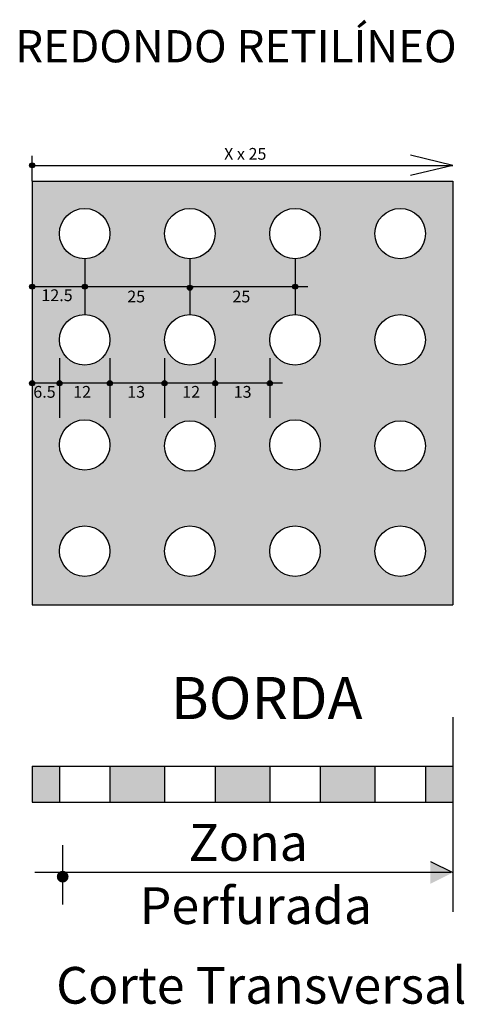
# Model space of a CAD drawing. Units: millimetres. Extents: x 784.854 to 784.96, y 1522.79 to 1523.024.
import ezdxf
from ezdxf.enums import TextEntityAlignment as Align

# ---------------------------------------------------------------- set-up
doc = ezdxf.new("R2010")
doc.units = ezdxf.units.MM
doc.linetypes.add('ACAD_ISO04W100', pattern=[30, 24, -3, 0, -3])
doc.layers.add('2', color=7, linetype='Continuous')
doc.styles.add('ar-na-light', font='ARIALN.TTF', dxfattribs={"height": 11})
doc.styles.add('Century', font='GOTHIC.TTF')
doc.styles.add('T200-30', font='ARIAL.TTF', dxfattribs={"height": 0.6})

msp = doc.modelspace()

# ---------------------------------------------------------------- hatches: boundary and pattern name
for points in [[(784.85761, 1522.98973, 1), (784.85641, 1522.98973, 1)], [(784.85641, 1522.96088, 1), (784.85761, 1522.96088, 1)], [(784.86891, 1522.96088, 1), (784.87011, 1522.96088, 1)], [(784.89391, 1522.96063, 1), (784.89511, 1522.96063, 1)], [(784.91891, 1522.96088, 1), (784.92011, 1522.96088, 1)], [(784.85641, 1522.93791, 1), (784.85761, 1522.93791, 1)], [(784.86291, 1522.93791, 1), (784.86411, 1522.93791, 1)], [(784.87491, 1522.93791, 1), (784.87611, 1522.93791, 1)], [(784.88791, 1522.93791, 1), (784.88911, 1522.93791, 1)], [(784.89991, 1522.93791, 1), (784.90111, 1522.93791, 1)], [(784.91291, 1522.93791, 1), (784.91411, 1522.93791, 1)]]:
    msp.add_hatch(color=256).paths.add_polyline_path(points)
h = msp.add_hatch(color=151)
h.paths.add_polyline_path([(784.95701, 1522.986), (784.85701, 1522.986), (784.85701, 1522.88525), (784.95701, 1522.88525)])
h.paths.add_polyline_path([(784.92551, 1522.94825, -1), (784.91351, 1522.94825, -1)], flags=16)
h.paths.add_polyline_path([(784.95051, 1522.94825, -1), (784.93851, 1522.94825, -1)], flags=16)
h.paths.add_polyline_path([(784.91351, 1522.9735, -1), (784.92551, 1522.9735, -1)], flags=16)
h.paths.add_polyline_path([(784.93851, 1522.9735, -1), (784.95051, 1522.9735, -1)], flags=16)
h.paths.add_polyline_path([(784.92551, 1522.92325, -1), (784.91351, 1522.92325, -1)], flags=16)
h.paths.add_polyline_path([(784.95051, 1522.923, -1), (784.93851, 1522.923, -1)], flags=16)
h.paths.add_polyline_path([(784.90051, 1522.94825, -1), (784.88851, 1522.94825, -1)], flags=16)
h.paths.add_polyline_path([(784.88851, 1522.9735, -1), (784.90051, 1522.9735, -1)], flags=16)
h.paths.add_polyline_path([(784.90051, 1522.923, -1), (784.88851, 1522.923, -1)], flags=16)
h.paths.add_polyline_path([(784.92551, 1522.898, -1), (784.91351, 1522.898, -1)], flags=16)
h.paths.add_polyline_path([(784.95051, 1522.898, -1), (784.93851, 1522.898, -1)], flags=16)
h.paths.add_polyline_path([(784.87551, 1522.94825, -1), (784.86351, 1522.94825, -1)], flags=16)
h.paths.add_polyline_path([(784.86351, 1522.9735, -1), (784.87551, 1522.9735, -1)], flags=16)
h.paths.add_polyline_path([(784.90051, 1522.898, -1), (784.88851, 1522.898, -1)], flags=16)
h.paths.add_polyline_path([(784.87551, 1522.92325, -1), (784.86351, 1522.92325, -1)], flags=16)
h.paths.add_polyline_path([(784.87551, 1522.898, -1), (784.86351, 1522.898, -1)], flags=16)
h = msp.add_hatch(color=151)
h.paths.add_polyline_path([(784.85701, 1522.83833), (784.86351, 1522.83833), (784.86351, 1522.84686), (784.85701, 1522.84686)])
h.paths.add_polyline_path([(784.88851, 1522.83833), (784.88851, 1522.84686), (784.87551, 1522.84686), (784.87551, 1522.83833)])
h.paths.add_polyline_path([(784.91351, 1522.83833), (784.91351, 1522.84686), (784.90051, 1522.84686), (784.90051, 1522.83833)])
h.paths.add_polyline_path([(784.93851, 1522.83833), (784.93851, 1522.84686), (784.92551, 1522.84686), (784.92551, 1522.83833)])
h.paths.add_polyline_path([(784.95701, 1522.84686), (784.95051, 1522.84686), (784.95051, 1522.83833), (784.95701, 1522.83833)])

# ---------------------------------------------------------------- linework, layer by layer
for p, q in [((784.85701, 1522.986), (784.85701, 1522.992)), ((784.95701, 1522.98973), (784.94695, 1522.99213)), ((784.85701, 1522.98973), (784.95701, 1522.98973)), ((784.95701, 1522.98973), (784.94695, 1522.98732)), ((784.85701, 1522.986), (784.95701, 1522.986)), ((784.85701, 1522.986), (784.85701, 1522.88525)), ((784.95701, 1522.986), (784.95701, 1522.88525)), ((784.86951, 1522.9675), (784.86951, 1522.95425)), ((784.89451, 1522.9675), (784.89451, 1522.95425)), ((784.91951, 1522.9675), (784.91951, 1522.95425)), ((784.92251, 1522.96088), (784.85701, 1522.96088)), ((784.86351, 1522.94391), (784.86351, 1522.92972)), ((784.87551, 1522.94391), (784.87551, 1522.92972)), ((784.88851, 1522.94391), (784.88851, 1522.92972)), ((784.90051, 1522.94391), (784.90051, 1522.92972)), ((784.91351, 1522.94391), (784.91351, 1522.92972)), ((784.91651, 1522.93791), (784.85701, 1522.93791)), ((784.85701, 1522.88525), (784.95701, 1522.88525)), ((784.85701, 1522.84686), (784.95701, 1522.84686)), ((784.85701, 1522.84686), (784.85701, 1522.83833)), ((784.86351, 1522.84686), (784.86351, 1522.83833)), ((784.87551, 1522.84686), (784.87551, 1522.83833)), ((784.88851, 1522.84686), (784.88851, 1522.83833)), ((784.90051, 1522.84686), (784.90051, 1522.83833)), ((784.91351, 1522.84686), (784.91351, 1522.83833)), ((784.92551, 1522.84686), (784.92551, 1522.83833)), ((784.93851, 1522.84686), (784.93851, 1522.83833)), ((784.95051, 1522.84686), (784.95051, 1522.83833)), ((784.85701, 1522.83833), (784.95701, 1522.83833)), ((784.86427, 1522.82808), (784.86427, 1522.81395)), ((784.95169, 1522.82422), (784.95701, 1522.82156)), ((784.95653, 1522.82156), (784.85763, 1522.82156))]:
    msp.add_line(p, q)
at = {"linetype": 'ACAD_ISO04W100', "ltscale": 0.0003}
msp.add_line((784.95701, 1522.85855), (784.95701, 1522.81223), dxfattribs=at)
at = {"const_width": 0.00139}
msp.add_lwpolyline([(784.86358, 1522.8206, 1), (784.86497, 1522.8206, 1)], format="xyb", close=True, dxfattribs=at)
for centre, radius in [((784.85701, 1522.98973), 0.000598), ((784.86951, 1522.9735), 0.006), ((784.89451, 1522.9735), 0.006), ((784.91951, 1522.9735), 0.006), ((784.94451, 1522.9735), 0.006), ((784.85701, 1522.96088), 0.000598), ((784.86951, 1522.96088), 0.000598), ((784.89451, 1522.96063), 0.000598), ((784.91951, 1522.96088), 0.000598), ((784.86951, 1522.94825), 0.006), ((784.89451, 1522.94825), 0.006), ((784.91951, 1522.94825), 0.006), ((784.94451, 1522.94825), 0.006), ((784.85701, 1522.93791), 0.000598), ((784.86351, 1522.93791), 0.000598), ((784.87551, 1522.93791), 0.000598), ((784.88851, 1522.93791), 0.000598), ((784.90051, 1522.93791), 0.000598), ((784.91351, 1522.93791), 0.000598), ((784.86951, 1522.92325), 0.006), ((784.89451, 1522.923), 0.006), ((784.91951, 1522.92325), 0.006), ((784.94451, 1522.923), 0.006), ((784.86951, 1522.898), 0.006), ((784.89451, 1522.898), 0.006), ((784.91951, 1522.898), 0.006), ((784.94451, 1522.898), 0.006)]:
    msp.add_circle(centre, radius)
msp.add_solid([(784.95169, 1522.8189), (784.95169, 1522.82422), (784.95701, 1522.82156)])

# ---------------------------------------------------------------- texts
at = {"style": 'ar-na-light'}
for s, p in [('Zona', (784.90839, 1522.82759)), ('Perfurada', (784.91021, 1522.81257)), ('Corte Transversal', (784.91149, 1522.79363))]:
    msp.add_text(s, height=0.008725, dxfattribs=at).set_placement(p, align=Align.MIDDLE)
at = {"insert": (784.89002, 1522.86808), "char_height": 0.010023, "width": 0.2432191, "attachment_point": 1, "style": 'ar-na-light'}
msp.add_mtext('BORDA', dxfattribs=at)
at = {"layer": '2'}
for s, height, style, p in [('REDONDO RETILÍNEO', 0.007663, 'T200-30', (784.853, 1523.01422)), ('X x 25', 0.0028, 'Century', (784.90265, 1522.99106)), ('12.5', 0.0028, 'Century', (784.85922, 1522.95744)), ('25', 0.0028, 'Century', (784.87963, 1522.95714)), ('25', 0.0028, 'Century', (784.90463, 1522.95714)), ('6.5', 0.0028, 'Century', (784.8573, 1522.93447)), ('12', 0.0028, 'Century', (784.86678, 1522.93447)), ('13', 0.0028, 'Century', (784.87963, 1522.93447)), ('12', 0.0028, 'Century', (784.8927, 1522.93447)), ('13', 0.0028, 'Century', (784.90493, 1522.93447))]:
    msp.add_text(s, height=height, dxfattribs=dict(at, style=style)).set_placement(p)

doc.saveas('drawing.dxf')
